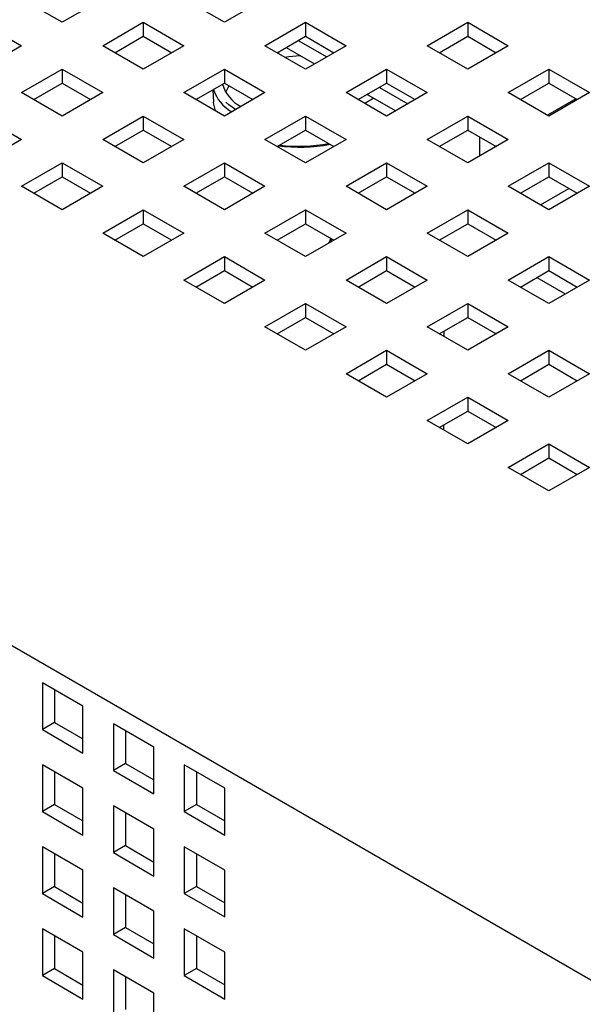
# Model space of a CAD drawing. Units: inches. Extents: x 0 to 21.8, y 0 to 16.9.
# Drawn here: x 15.2 to 15.6, y 6.5 to 7.2 of the extents above; entities that cross this region are included whole.
import ezdxf

# ---------------------------------------------------------------- set-up
doc = ezdxf.new("R2010")
doc.units = ezdxf.units.IN
doc.header["$MEASUREMENT"] = 0

msp = doc.modelspace()

# ---------------------------------------------------------------- linework, layer by layer
at = {"color": 7, "linetype": 'Continuous', "lineweight": 25}
for p, q in [((15.2754, 7.16093), (15.24711, 7.17726)), ((15.30368, 7.17726), (15.2754, 7.16093)), ((15.38853, 7.16093), (15.36025, 7.17726)), ((15.41682, 7.17726), (15.38853, 7.16093)), ((15.21883, 7.16093), (15.24711, 7.14461)), ((15.30368, 7.14461), (15.33197, 7.16093)), ((15.33197, 7.16093), (15.36025, 7.14461)), ((15.33197, 7.16093), (15.33197, 7.15117)), ((15.41682, 7.14461), (15.4451, 7.16093)), ((15.4451, 7.16093), (15.47339, 7.14461)), ((15.4451, 7.16093), (15.4451, 7.15117)), ((15.52996, 7.14461), (15.55824, 7.16093)), ((15.55824, 7.16093), (15.58652, 7.14461)), ((15.55824, 7.16093), (15.55824, 7.15117)), ((15.24711, 7.14461), (15.21883, 7.12828)), ((15.33197, 7.12828), (15.30368, 7.14461)), ((15.31214, 7.13972), (15.33197, 7.15117)), ((15.33197, 7.15117), (15.35179, 7.13972)), ((15.36025, 7.14461), (15.33197, 7.12828)), ((15.4451, 7.12828), (15.41682, 7.14461)), ((15.42528, 7.13972), (15.4451, 7.15117)), ((15.44008, 7.14827), (15.45991, 7.13682)), ((15.4451, 7.15117), (15.46493, 7.13972)), ((15.47339, 7.14461), (15.4451, 7.12828)), ((15.55824, 7.12828), (15.52996, 7.14461)), ((15.53841, 7.13972), (15.55824, 7.15117)), ((15.55824, 7.15117), (15.57807, 7.13972)), ((15.58652, 7.14461), (15.55824, 7.12828)), ((15.43162, 7.14339), (15.45145, 7.13194)), ((15.24711, 7.11195), (15.2754, 7.12828)), ((15.2754, 7.12828), (15.30368, 7.11195)), ((15.2754, 7.12828), (15.2754, 7.11851)), ((15.36025, 7.11195), (15.38853, 7.12828)), ((15.38853, 7.12828), (15.41682, 7.11195)), ((15.38853, 7.12828), (15.38853, 7.11851)), ((15.47339, 7.11195), (15.50167, 7.12828)), ((15.50167, 7.12828), (15.52996, 7.11195)), ((15.50167, 7.12828), (15.50167, 7.11851)), ((15.58652, 7.11195), (15.61481, 7.12828)), ((15.61481, 7.12828), (15.64309, 7.11195)), ((15.61481, 7.12828), (15.61481, 7.11851)), ((15.25557, 7.10707), (15.2754, 7.11851)), ((15.2754, 7.11851), (15.29522, 7.10707)), ((15.36871, 7.10707), (15.38853, 7.11851)), ((15.38853, 7.11851), (15.40836, 7.10707)), ((15.48184, 7.10707), (15.50167, 7.11851)), ((15.50167, 7.11851), (15.5215, 7.10707)), ((15.59498, 7.10707), (15.61481, 7.11851)), ((15.61481, 7.11851), (15.63463, 7.10707)), ((15.2754, 7.09562), (15.24711, 7.11195)), ((15.30368, 7.11195), (15.2754, 7.09562)), ((15.38853, 7.09562), (15.36025, 7.11195)), ((15.38041, 7.11382), (15.38093, 7.10531)), ((15.41682, 7.11195), (15.38853, 7.09562)), ((15.50167, 7.09562), (15.47339, 7.11195)), ((15.48819, 7.11073), (15.50802, 7.09928)), ((15.49665, 7.11561), (15.51648, 7.10417)), ((15.52996, 7.11195), (15.50167, 7.09562)), ((15.61481, 7.09562), (15.58652, 7.11195)), ((15.64309, 7.11195), (15.61481, 7.09562)), ((15.49276, 7.1081), (15.48641, 7.10443)), ((15.63364, 7.10764), (15.61381, 7.0962)), ((15.21883, 7.09562), (15.24711, 7.07929)), ((15.30368, 7.07929), (15.33197, 7.09562)), ((15.33197, 7.09562), (15.36025, 7.07929)), ((15.33197, 7.09562), (15.33197, 7.08585)), ((15.41682, 7.07929), (15.4451, 7.09562)), ((15.4451, 7.09562), (15.47339, 7.07929)), ((15.4451, 7.09562), (15.4451, 7.08585)), ((15.52996, 7.07929), (15.55824, 7.09562)), ((15.55824, 7.09562), (15.58652, 7.07929)), ((15.55824, 7.09562), (15.55824, 7.08585)), ((15.31214, 7.07441), (15.33197, 7.08585)), ((15.33197, 7.08585), (15.35179, 7.07441)), ((15.42528, 7.07441), (15.4451, 7.08585)), ((15.4451, 7.08585), (15.46493, 7.07441)), ((15.53841, 7.07441), (15.55824, 7.08585)), ((15.55824, 7.08585), (15.57807, 7.07441)), ((15.24711, 7.07929), (15.21883, 7.06296)), ((15.33197, 7.06296), (15.30368, 7.07929)), ((15.36025, 7.07929), (15.33197, 7.06296)), ((15.4451, 7.06296), (15.41682, 7.07929)), ((15.47339, 7.07929), (15.4451, 7.06296)), ((15.55824, 7.06296), (15.52996, 7.07929)), ((15.58652, 7.07929), (15.55824, 7.06296)), ((15.56646, 7.08111), (15.56644, 7.0677)), ((15.46458, 7.07421), (15.46458, 7.07461)), ((15.24711, 7.04664), (15.2754, 7.06296)), ((15.2754, 7.06296), (15.30368, 7.04664)), ((15.2754, 7.06296), (15.2754, 7.0532)), ((15.36025, 7.04664), (15.38853, 7.06296)), ((15.38853, 7.06296), (15.41682, 7.04664)), ((15.38853, 7.06296), (15.38853, 7.0532)), ((15.47339, 7.04664), (15.50167, 7.06296)), ((15.50167, 7.06296), (15.52996, 7.04664)), ((15.50167, 7.06296), (15.50167, 7.0532)), ((15.58652, 7.04664), (15.61481, 7.06296)), ((15.61481, 7.06296), (15.64309, 7.04664)), ((15.61481, 7.06296), (15.61481, 7.0532)), ((15.25557, 7.04175), (15.2754, 7.0532)), ((15.2754, 7.0532), (15.29522, 7.04175)), ((15.36871, 7.04175), (15.38853, 7.0532)), ((15.38853, 7.0532), (15.40836, 7.04175)), ((15.48184, 7.04175), (15.50167, 7.0532)), ((15.50167, 7.0532), (15.5215, 7.04175)), ((15.59498, 7.04175), (15.61481, 7.0532)), ((15.61481, 7.0532), (15.63463, 7.04175)), ((15.2754, 7.03031), (15.24711, 7.04664)), ((15.30368, 7.04664), (15.2754, 7.03031)), ((15.38853, 7.03031), (15.36025, 7.04664)), ((15.41682, 7.04664), (15.38853, 7.03031)), ((15.50167, 7.03031), (15.47339, 7.04664)), ((15.52996, 7.04664), (15.50167, 7.03031)), ((15.61481, 7.03031), (15.58652, 7.04664)), ((15.609, 7.03366), (15.62882, 7.04511)), ((15.64309, 7.04664), (15.61481, 7.03031)), ((15.30368, 7.01398), (15.33197, 7.03031)), ((15.33197, 7.03031), (15.36025, 7.01398)), ((15.33197, 7.03031), (15.33197, 7.02054)), ((15.41682, 7.01398), (15.4451, 7.03031)), ((15.4451, 7.03031), (15.47339, 7.01398)), ((15.4451, 7.03031), (15.4451, 7.02054)), ((15.52996, 7.01398), (15.55824, 7.03031)), ((15.55824, 7.03031), (15.58652, 7.01398)), ((15.55824, 7.03031), (15.55824, 7.02054)), ((15.33197, 6.99765), (15.30368, 7.01398)), ((15.31214, 7.0091), (15.33197, 7.02054)), ((15.33197, 7.02054), (15.35179, 7.0091)), ((15.36025, 7.01398), (15.33197, 6.99765)), ((15.4451, 6.99765), (15.41682, 7.01398)), ((15.42528, 7.0091), (15.4451, 7.02054)), ((15.4451, 7.02054), (15.46493, 7.0091)), ((15.47339, 7.01398), (15.4451, 6.99765)), ((15.55824, 6.99765), (15.52996, 7.01398)), ((15.53841, 7.0091), (15.55824, 7.02054)), ((15.55824, 7.02054), (15.57807, 7.0091)), ((15.58652, 7.01398), (15.55824, 6.99765)), ((15.46271, 7.01038), (15.46106, 7.00687)), ((15.4623, 7.00758), (15.46342, 7.00997)), ((15.46458, 7.00889), (15.46458, 7.0093)), ((15.36025, 6.98132), (15.38853, 6.99765)), ((15.38853, 6.99765), (15.41682, 6.98132)), ((15.38853, 6.99765), (15.38853, 6.98789)), ((15.47339, 6.98132), (15.50167, 6.99765)), ((15.50167, 6.99765), (15.52996, 6.98132)), ((15.50167, 6.99765), (15.50167, 6.98789)), ((15.58652, 6.98132), (15.61481, 6.99765)), ((15.61481, 6.99765), (15.64309, 6.98132)), ((15.61481, 6.99765), (15.61481, 6.98789)), ((15.36871, 6.97644), (15.38853, 6.98789)), ((15.38853, 6.98789), (15.40836, 6.97644)), ((15.48184, 6.97644), (15.50167, 6.98789)), ((15.50167, 6.98789), (15.5215, 6.97644)), ((15.59498, 6.97644), (15.61481, 6.98789)), ((15.61481, 6.98789), (15.63463, 6.97644)), ((15.38853, 6.965), (15.36025, 6.98132)), ((15.41682, 6.98132), (15.38853, 6.965)), ((15.50167, 6.965), (15.47339, 6.98132)), ((15.52996, 6.98132), (15.50167, 6.965)), ((15.61481, 6.965), (15.58652, 6.98132)), ((15.60648, 6.98308), (15.62627, 6.97161)), ((15.64309, 6.98132), (15.61481, 6.965)), ((15.41682, 6.94867), (15.4451, 6.965)), ((15.4451, 6.965), (15.47339, 6.94867)), ((15.4451, 6.965), (15.4451, 6.95523)), ((15.52996, 6.94867), (15.55824, 6.965)), ((15.55824, 6.965), (15.58652, 6.94867)), ((15.55824, 6.965), (15.55824, 6.95523)), ((14.84199, 6.95656), (17.07433, 5.66786)), ((15.42528, 6.94378), (15.4451, 6.95523)), ((15.4451, 6.95523), (15.46493, 6.94378)), ((15.53841, 6.94378), (15.55824, 6.95523)), ((15.55824, 6.95523), (15.57807, 6.94378)), ((15.4451, 6.93234), (15.41682, 6.94867)), ((15.47339, 6.94867), (15.4451, 6.93234)), ((15.55824, 6.93234), (15.52996, 6.94867)), ((15.54156, 6.9456), (15.54155, 6.94197)), ((15.58652, 6.94867), (15.55824, 6.93234)), ((15.46458, 6.94358), (15.46458, 6.94399)), ((15.54156, 6.94312), (15.54083, 6.94239)), ((15.47339, 6.91601), (15.50167, 6.93234)), ((15.50167, 6.93234), (15.52996, 6.91601)), ((15.50167, 6.93234), (15.50167, 6.92257)), ((15.58652, 6.91601), (15.61481, 6.93234)), ((15.61481, 6.93234), (15.64309, 6.91601)), ((15.61481, 6.93234), (15.61481, 6.92257)), ((15.48184, 6.91113), (15.50167, 6.92257)), ((15.50167, 6.92257), (15.5215, 6.91113)), ((15.59498, 6.91113), (15.61481, 6.92257)), ((15.61481, 6.92257), (15.63463, 6.91113)), ((15.50167, 6.89968), (15.47339, 6.91601)), ((15.52996, 6.91601), (15.50167, 6.89968)), ((15.61481, 6.89968), (15.58652, 6.91601)), ((15.64309, 6.91601), (15.61481, 6.89968)), ((15.52996, 6.88335), (15.55824, 6.89968)), ((15.55824, 6.89968), (15.58652, 6.88335)), ((15.55824, 6.89968), (15.55824, 6.88992)), ((15.53841, 6.87847), (15.55824, 6.88992)), ((15.55824, 6.88992), (15.57807, 6.87847)), ((15.55824, 6.86703), (15.52996, 6.88335)), ((15.54145, 6.88022), (15.54144, 6.87672)), ((15.58652, 6.88335), (15.55824, 6.86703)), ((15.58652, 6.8507), (15.61481, 6.86703)), ((15.61481, 6.86703), (15.64309, 6.8507)), ((15.61481, 6.86703), (15.61481, 6.85726)), ((15.59498, 6.84582), (15.61481, 6.85726)), ((15.61481, 6.85726), (15.63463, 6.84582)), ((15.61481, 6.83437), (15.58652, 6.8507)), ((15.64309, 6.8507), (15.61481, 6.83437)), ((15.28989, 6.68429), (15.26161, 6.70062)), ((15.26161, 6.70062), (15.26161, 6.66796)), ((15.27006, 6.69574), (15.27006, 6.67284)), ((15.28989, 6.65163), (15.28989, 6.68429)), ((15.27006, 6.67284), (15.26161, 6.66796)), ((15.27006, 6.67284), (15.28989, 6.6614)), ((15.33939, 6.65572), (15.31111, 6.67205)), ((15.31111, 6.67205), (15.31111, 6.63939)), ((15.26161, 6.66796), (15.28989, 6.65163)), ((15.31956, 6.66716), (15.31956, 6.64427)), ((15.33939, 6.62306), (15.33939, 6.65572)), ((15.28989, 6.62714), (15.26161, 6.64346)), ((15.26161, 6.64346), (15.26161, 6.6108)), ((15.31956, 6.64427), (15.31111, 6.63939)), ((15.31956, 6.64427), (15.33939, 6.63282)), ((15.38889, 6.62714), (15.3606, 6.64347)), ((15.3606, 6.64347), (15.3606, 6.61081)), ((15.27006, 6.63858), (15.27006, 6.61568)), ((15.31111, 6.63939), (15.33939, 6.62306)), ((15.36906, 6.63859), (15.36906, 6.61569)), ((15.28989, 6.59447), (15.28989, 6.62714)), ((15.38889, 6.59448), (15.38889, 6.62714)), ((15.27006, 6.61568), (15.26161, 6.6108)), ((15.26161, 6.6108), (15.28989, 6.59447)), ((15.27006, 6.61568), (15.28989, 6.60424)), ((15.33939, 6.59856), (15.31111, 6.61489)), ((15.31111, 6.61489), (15.31111, 6.58223)), ((15.31956, 6.61001), (15.31956, 6.58711)), ((15.36906, 6.61569), (15.3606, 6.61081)), ((15.3606, 6.61081), (15.38889, 6.59448)), ((15.36906, 6.61569), (15.38889, 6.60425)), ((15.33939, 6.5659), (15.33939, 6.59856)), ((15.28989, 6.56998), (15.26161, 6.58631)), ((15.26161, 6.58631), (15.26161, 6.55364)), ((15.31956, 6.58711), (15.31111, 6.58223)), ((15.31111, 6.58223), (15.33939, 6.5659)), ((15.31956, 6.58711), (15.33939, 6.57566)), ((15.38889, 6.56999), (15.3606, 6.58631)), ((15.3606, 6.58631), (15.3606, 6.55365)), ((15.27006, 6.58142), (15.27006, 6.55853)), ((15.36906, 6.58143), (15.36906, 6.55854)), ((15.28989, 6.53732), (15.28989, 6.56998)), ((15.38889, 6.53733), (15.38889, 6.56999)), ((15.27006, 6.55853), (15.26161, 6.55364)), ((15.27006, 6.55853), (15.28989, 6.54708)), ((15.33939, 6.5414), (15.31111, 6.55773)), ((15.31111, 6.55773), (15.31111, 6.52507)), ((15.36906, 6.55854), (15.3606, 6.55365)), ((15.36906, 6.55854), (15.38889, 6.54709)), ((15.26161, 6.55364), (15.28989, 6.53732)), ((15.31956, 6.55285), (15.31956, 6.52995)), ((15.3606, 6.55365), (15.38889, 6.53733)), ((15.33939, 6.50874), (15.33939, 6.5414)), ((15.28989, 6.51282), (15.26161, 6.52915)), ((15.26161, 6.52915), (15.26161, 6.49649)), ((15.31956, 6.52995), (15.31111, 6.52507)), ((15.31956, 6.52995), (15.33939, 6.51851)), ((15.38889, 6.51283), (15.3606, 6.52916)), ((15.3606, 6.52916), (15.3606, 6.4965)), ((15.27006, 6.52427), (15.27006, 6.50137)), ((15.31111, 6.52507), (15.33939, 6.50874)), ((15.36906, 6.52427), (15.36906, 6.50138)), ((15.28989, 6.48016), (15.28989, 6.51282)), ((15.38889, 6.48017), (15.38889, 6.51283)), ((15.27006, 6.50137), (15.26161, 6.49649)), ((15.27006, 6.50137), (15.28989, 6.48992)), ((15.33939, 6.48425), (15.31111, 6.50057)), ((15.31111, 6.50057), (15.31111, 6.46791)), ((15.36906, 6.50138), (15.3606, 6.4965)), ((15.36906, 6.50138), (15.38889, 6.48993)), ((15.26161, 6.49649), (15.28989, 6.48016)), ((15.31956, 6.49569), (15.31956, 6.47279)), ((15.3606, 6.4965), (15.38889, 6.48017)), ((15.33939, 6.45158), (15.33939, 6.48425))]:
    msp.add_line(p, q, dxfattribs=at)
at = {"color": 7, "linetype": 'Continuous', "lineweight": 25, "flags": 128}
for points in [[(15.4308, 7.13654), (15.43349, 7.137), (15.44111, 7.13791)], [(15.38945, 7.11222), (15.39126, 7.1155), (15.39197, 7.11653)], [(15.38235, 7.09919), (15.38107, 7.10387), (15.38093, 7.10531)], [(15.39636, 7.10014), (15.39157, 7.10346), (15.38945, 7.10531)]]:
    msp.add_lwpolyline(points, dxfattribs=at)
at = {"color": 7, "linetype": 'Continuous', "lineweight": 25}
for centre, radius, start, end in [((15.4118, 7.12505), 0.02566, 196.53318, 242.65615), ((15.40792, 7.12343), 0.02865, 199.06616, 240.15437), ((15.44059, 7.18861), 0.11471, 262.69555, 280.87862), ((15.44032, 7.19305), 0.11848, 263.48693, 280.24261)]:
    msp.add_arc(centre, radius, start, end, dxfattribs=at)

doc.saveas('drawing.dxf')
